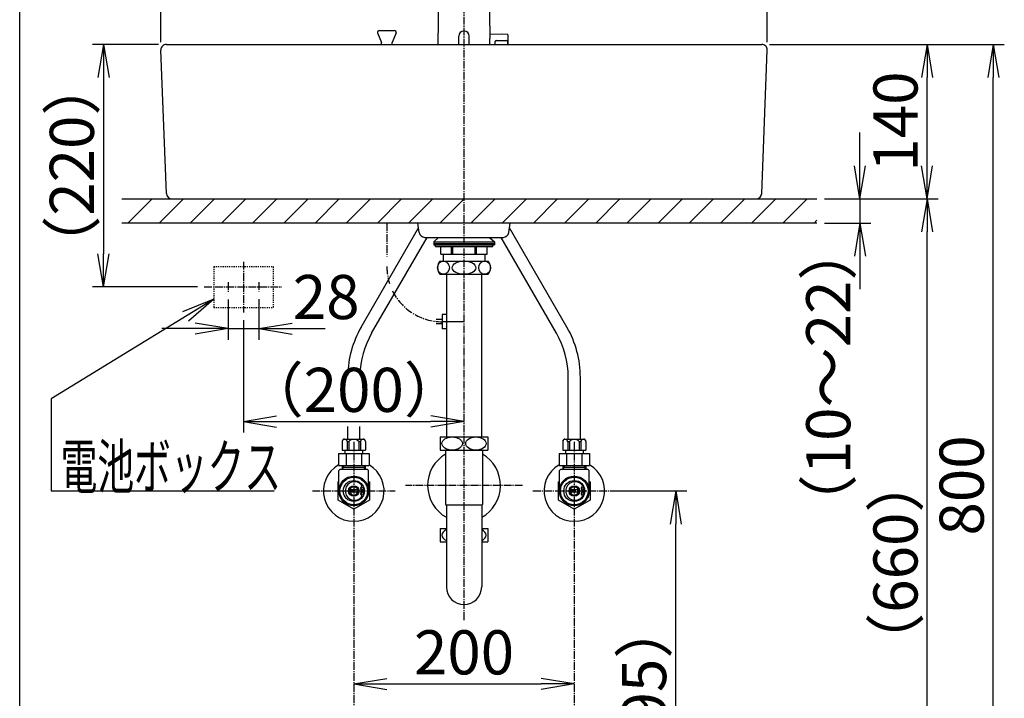
# Model space of a CAD drawing. Extents: x 174 to 2047, y 93 to 2893.
# Drawn here: x 174 to 1067, y 820 to 1435 of the extents above; entities that cross this region are included whole.
import ezdxf
from ezdxf.enums import TextEntityAlignment as Align

# ---------------------------------------------------------------- set-up
doc = ezdxf.new("R2010")
doc.units = 0
doc.linetypes.add('EXLTYPE2', pattern=[2, 1, -1])
doc.linetypes.add('EXLTYPE3', pattern=[10, 7, -1, 1, -1])
doc.layers.get('0').update_dxf_attribs({"linetype": 'CONTINUOUS'})
doc.layers.get('DEFPOINTS').update_dxf_attribs({"linetype": 'CONTINUOUS'})
for name, color, linetype in [('バッテリー', 7, 'CONTINUOUS'), ('付属金具', 7, 'CONTINUOUS'), ('化粧台', 7, 'CONTINUOUS'), ('寸法', 7, 'CONTINUOUS'), ('枠_表', 7, 'CONTINUOUS')]:
    doc.layers.add(name, color=color, linetype=linetype)
doc.styles.add('EXCADDIM1', font='monotxt', dxfattribs={"width": 0.84, "bigfont": 'extfont'})
doc.styles.add('EXCADSTD', font='monotxt', dxfattribs={"bigfont": 'extfont'})
doc.styles.get("Standard").update_dxf_attribs({"font": 'monotxt', "bigfont": 'extfont'})
doc.dimstyles.new('ISO-25', dxfattribs={"dimtxt": 2.5, "dimasz": 2.5, "dimexe": 1.25, "dimexo": 0.625, "dimtad": 1, "dimtxsty": 'STANDARD', "dimcen": 2.5, "dimazin": 3, "dimtfac": 1, "dimtmove": 0, "dimatfit": 3})

# ---------------------------------------------------------------- blocks, each defined once
blk = doc.blocks.new('EX_NORM')
at = {"color": 0, "linetype": 'CONTINUOUS'}
for q in [(-1, 0.167), (-1, 0), (-1, -0.167)]:
    blk.add_line((0, 0), q, dxfattribs=at)
blk = doc.blocks.new('*D15')
at = {"layer": 'DEFPOINTS', "color": 0}
for p in [(307, 1413), (250, 1193), (342.2, 1193)]:
    blk.add_point(p, dxfattribs=at)
at = {"layer": 'バッテリー', "color": 3, "linetype": 'CONTINUOUS'}
for p, q in [((300, 1413), (240, 1413)), ((250, 1383), (250, 1223)), ((335.2, 1193), (240, 1193))]:
    blk.add_line(p, q, dxfattribs=at)
at = {"layer": 'バッテリー', "color": 3, "xscale": 30, "yscale": 30, "zscale": 30}
for p, rotation in [((250, 1413), 90), ((250, 1193), 270)]:
    blk.add_blockref('EX_NORM', p, dxfattribs=dict(at, rotation=rotation))
at = {"layer": 'バッテリー', "color": 2, "insert": (226.5, 1303), "char_height": 40, "attachment_point": 5, "rotation": 90, "style": 'EXCADDIM1'}
blk.add_mtext('（220）', dxfattribs=at)
blk = doc.blocks.new('*D16')
at = {"layer": 'DEFPOINTS', "color": 0}
for p in [(363, 1188.6), (391, 1188.8), (391, 1155.2)]:
    blk.add_point(p, dxfattribs=at)
at = {"layer": 'バッテリー', "color": 3, "linetype": 'CONTINUOUS'}
for p, q in [((363, 1181.6), (363, 1145.2)), ((391, 1181.8), (391, 1145.2)), ((333, 1155.2), (303, 1155.2)), ((363, 1155.2), (391, 1155.2)), ((421, 1155.2), (451, 1155.2))]:
    blk.add_line(p, q, dxfattribs=at)
at = {"layer": 'バッテリー', "color": 3, "xscale": 30, "yscale": 30, "zscale": 30}
blk.add_blockref('EX_NORM', (363, 1155.2), dxfattribs=at)
at = {"layer": 'バッテリー', "color": 3, "xscale": 30, "yscale": 30, "zscale": 30, "rotation": 180}
blk.add_blockref('EX_NORM', (391, 1155.2), dxfattribs=at)
at = {"layer": 'バッテリー', "color": 2, "insert": (452, 1178.7), "char_height": 40, "attachment_point": 5, "style": 'EXCADDIM1'}
blk.add_mtext('28', dxfattribs=at)
blk = doc.blocks.new('*D17')
at = {"layer": 'DEFPOINTS', "color": 0}
for p in [(377, 1170), (577, 1161.5), (577, 1071)]:
    blk.add_point(p, dxfattribs=at)
at = {"layer": 'バッテリー', "color": 3, "linetype": 'CONTINUOUS'}
for p, q in [((377, 1163), (377, 1061)), ((407, 1071), (547, 1071))]:
    blk.add_line(p, q, dxfattribs=at)
at = {"layer": 'バッテリー', "color": 3, "xscale": 30, "yscale": 30, "zscale": 30, "rotation": 180}
blk.add_blockref('EX_NORM', (377, 1071), dxfattribs=at)
at = {"layer": 'バッテリー', "color": 3, "xscale": 30, "yscale": 30, "zscale": 30}
blk.add_blockref('EX_NORM', (577, 1071), dxfattribs=at)
at = {"layer": 'バッテリー', "color": 2, "insert": (477, 1094.5), "char_height": 40, "attachment_point": 5, "style": 'EXCADDIM1'}
blk.add_mtext('（200）', dxfattribs=at)
blk = doc.blocks.new('*D24')
at = {"layer": 'DEFPOINTS', "color": 0}
for p in [(852, 1598), (302, 1408), (852, 1408)]:
    blk.add_point(p, dxfattribs=at)
at = {"layer": '寸法', "color": 3, "linetype": 'CONTINUOUS'}
for p, q in [((302, 1415), (302, 1608)), ((852, 1415), (852, 1608)), ((332, 1598), (822, 1598))]:
    blk.add_line(p, q, dxfattribs=at)
at = {"layer": '寸法', "color": 3, "xscale": 30, "yscale": 30, "zscale": 30, "rotation": 180}
blk.add_blockref('EX_NORM', (302, 1598), dxfattribs=at)
at = {"layer": '寸法', "color": 3, "xscale": 30, "yscale": 30, "zscale": 30}
blk.add_blockref('EX_NORM', (852, 1598), dxfattribs=at)
at = {"layer": '寸法', "color": 2, "insert": (577, 1621.5), "char_height": 40, "attachment_point": 5, "style": 'EXCADDIM1'}
blk.add_mtext('550', dxfattribs=at)
blk = doc.blocks.new('*D26')
at = {"layer": 'DEFPOINTS', "color": 0}
for p in [(897, 1273), (997, 1273), (687.5, 613)]:
    blk.add_point(p, dxfattribs=at)
at = {"layer": '寸法', "color": 3, "linetype": 'CONTINUOUS'}
for p, q in [((904, 1273), (1007, 1273)), ((997, 643), (997, 1243))]:
    blk.add_line(p, q, dxfattribs=at)
at = {"layer": '寸法', "color": 3, "xscale": 30, "yscale": 30, "zscale": 30}
for p, rotation in [((997, 1273), 90), ((997, 613), 270)]:
    blk.add_blockref('EX_NORM', p, dxfattribs=dict(at, rotation=rotation))
at = {"layer": '寸法', "color": 2, "insert": (973.5, 943), "char_height": 40, "attachment_point": 5, "rotation": 90, "style": 'EXCADDIM1'}
blk.add_mtext('（660）', dxfattribs=at)
blk = doc.blocks.new('*D27')
at = {"layer": 'DEFPOINTS', "color": 0}
for p in [(847, 1413), (997, 1413), (904, 1273)]:
    blk.add_point(p, dxfattribs=at)
at = {"layer": '寸法', "color": 3, "linetype": 'CONTINUOUS'}
for p, q in [((854, 1413), (1007, 1413)), ((997, 1303), (997, 1383))]:
    blk.add_line(p, q, dxfattribs=at)
at = {"layer": '寸法', "color": 3, "xscale": 30, "yscale": 30, "zscale": 30}
for p, rotation in [((997, 1413), 90), ((997, 1273), 270)]:
    blk.add_blockref('EX_NORM', p, dxfattribs=dict(at, rotation=rotation))
at = {"layer": '寸法', "color": 2, "insert": (973.5, 1343), "char_height": 40, "attachment_point": 5, "rotation": 90, "style": 'EXCADDIM1'}
blk.add_mtext('140', dxfattribs=at)
blk = doc.blocks.new('*D28')
at = {"layer": 'DEFPOINTS', "color": 0}
for p in [(847, 1413), (1057, 1413), (687.5, 613)]:
    blk.add_point(p, dxfattribs=at)
at = {"layer": '寸法', "color": 3, "linetype": 'CONTINUOUS'}
for p, q in [((854, 1413), (1067, 1413)), ((1057, 643), (1057, 1383))]:
    blk.add_line(p, q, dxfattribs=at)
at = {"layer": '寸法', "color": 3, "xscale": 30, "yscale": 30, "zscale": 30}
for p, rotation in [((1057, 1413), 90), ((1057, 613), 270)]:
    blk.add_blockref('EX_NORM', p, dxfattribs=dict(at, rotation=rotation))
at = {"layer": '寸法', "color": 2, "insert": (1033.5, 1013), "char_height": 40, "attachment_point": 5, "rotation": 90, "style": 'EXCADDIM1'}
blk.add_mtext('800', dxfattribs=at)
blk = doc.blocks.new('*D35')
at = {"layer": 'DEFPOINTS', "color": 0}
for p in [(477, 980.5), (677, 980.5), (677, 833)]:
    blk.add_point(p, dxfattribs=at)
at = {"layer": '寸法', "color": 3, "linetype": 'CONTINUOUS'}
blk.add_line((507, 833), (647, 833), dxfattribs=at)
at = {"layer": '寸法', "color": 3, "xscale": 30, "yscale": 30, "zscale": 30, "rotation": 180}
blk.add_blockref('EX_NORM', (477, 833), dxfattribs=at)
at = {"layer": '寸法', "color": 3, "xscale": 30, "yscale": 30, "zscale": 30}
blk.add_blockref('EX_NORM', (677, 833), dxfattribs=at)
at = {"layer": '寸法', "color": 2, "insert": (577, 856.5), "char_height": 40, "attachment_point": 5, "style": 'EXCADDIM1'}
blk.add_mtext('200', dxfattribs=at)
blk = doc.blocks.new('*D36')
at = {"layer": 'DEFPOINTS', "color": 0}
for p in [(704.5, 1008), (769, 1008), (687.5, 613)]:
    blk.add_point(p, dxfattribs=at)
at = {"layer": '寸法', "color": 3, "linetype": 'CONTINUOUS'}
for p, q in [((711.5, 1008), (779, 1008)), ((769, 643), (769, 978))]:
    blk.add_line(p, q, dxfattribs=at)
at = {"layer": '寸法', "color": 3, "xscale": 30, "yscale": 30, "zscale": 30}
for p, rotation in [((769, 1008), 90), ((769, 613), 270)]:
    blk.add_blockref('EX_NORM', p, dxfattribs=dict(at, rotation=rotation))
at = {"layer": '寸法', "color": 2, "insert": (745.5, 810.5), "char_height": 40, "attachment_point": 5, "rotation": 90, "style": 'EXCADDIM1'}
blk.add_mtext('（395）', dxfattribs=at)
blk = doc.blocks.new('*D37')
at = {"layer": 'DEFPOINTS', "color": 0}
for p in [(904, 1273), (897, 1251), (936, 1251)]:
    blk.add_point(p, dxfattribs=at)
at = {"layer": '寸法', "color": 3, "linetype": 'CONTINUOUS'}
for p, q in [((936, 1303), (936, 1333)), ((936, 1273), (936, 1251)), ((904, 1251), (946, 1251)), ((936, 1221), (936, 1191))]:
    blk.add_line(p, q, dxfattribs=at)
at = {"layer": '寸法', "color": 3, "xscale": 30, "yscale": 30, "zscale": 30}
for p, rotation in [((936, 1273), 270), ((936, 1251), 90)]:
    blk.add_blockref('EX_NORM', p, dxfattribs=dict(at, rotation=rotation))
at = {"layer": '寸法', "color": 2, "insert": (912.5, 1111), "char_height": 40, "attachment_point": 5, "rotation": 90, "style": 'EXCADDIM1'}
blk.add_mtext('（10～22）', dxfattribs=at)

msp = doc.modelspace()

# ---------------------------------------------------------------- linework, layer by layer
at = {"layer": 'バッテリー', "color": 6, "linetype": 'EXLTYPE3'}
for p, q in [((377, 1215.7), (377, 1170)), ((363, 1197.4), (363, 1188.6)), ((391, 1197.3), (391, 1188.8)), ((341.4, 1193), (411.8, 1193))]:
    msp.add_line(p, q, dxfattribs=at)
at = {"layer": 'バッテリー', "color": 3, "linetype": 'EXLTYPE2'}
for p, q in [((350, 1211.5), (404, 1211.5)), ((350, 1211.5), (350, 1174.5)), ((404, 1211.5), (404, 1174.5)), ((350, 1174.5), (404, 1174.5))]:
    msp.add_line(p, q, dxfattribs=at)
at = {"layer": '付属金具', "color": 6, "linetype": 'CONTINUOUS'}
for p, q in [((554.41, 1510.64), (553.28, 1413)), ((600.63, 1420.92), (599.59, 1510.63)), ((572.2, 1413), (572.2, 1420.3)), ((581.8, 1413), (581.8, 1420.3)), ((611.05, 1422.15), (600.62, 1421.97)), ((616.31, 1422.06), (611.05, 1422.15)), ((616.8, 1421.56), (616.8, 1412.64)), ((605.3, 1413), (605.3, 1415.47)), ((606.28, 1416.47), (611.05, 1416.55)), ((611.05, 1416.55), (615.82, 1416.47)), ((616.8, 1413), (616.8, 1415.47)), ((468.5, 1055), (485.5, 1055)), ((668.5, 1055), (685.5, 1055)), ((466.5, 1053), (466.5, 1045)), ((466.5, 1045), (487.5, 1045)), ((469, 1045), (469, 1042)), ((471.01, 1053), (472.53, 1053)), ((471.01, 1052.72), (471.01, 1045)), ((472.53, 1053), (472.53, 1045)), ((481.47, 1053), (481.47, 1045)), ((481.47, 1053), (482.99, 1053)), ((482.99, 1053), (482.99, 1045)), ((485, 1045), (485, 1042)), ((487.5, 1053), (487.5, 1045)), ((666.5, 1053), (666.5, 1045)), ((666.5, 1045), (687.5, 1045)), ((669, 1045), (669, 1042)), ((671.01, 1053), (672.53, 1053)), ((671.01, 1052.72), (671.01, 1045)), ((672.53, 1053), (672.53, 1045)), ((681.47, 1053), (681.47, 1045)), ((681.47, 1053), (682.99, 1053)), ((682.99, 1053), (682.99, 1045)), ((685, 1045), (685, 1042)), ((687.5, 1053), (687.5, 1045)), ((463.14, 1042), (463.14, 1031)), ((463.14, 1042), (490.86, 1042)), ((470.07, 1042), (470.07, 1031)), ((483.93, 1042), (483.93, 1031)), ((490.86, 1042), (490.86, 1031)), ((663.14, 1042), (663.14, 1031)), ((663.14, 1042), (690.86, 1042)), ((670.07, 1042), (670.07, 1031)), ((683.93, 1042), (683.93, 1031)), ((690.86, 1042), (690.86, 1031)), ((463.14, 1031), (490.86, 1031)), ((463.5, 1026.5), (464.5, 1027.5)), ((489.5, 1027.5), (464.5, 1027.5)), ((466.52, 1031), (466.52, 1027.5)), ((466.52, 1029.51), (487.48, 1029.51)), ((466.52, 1027.5), (467.68, 1029.51)), ((467.68, 1031), (467.68, 1029.51)), ((486.32, 1031), (486.32, 1029.51)), ((487.48, 1027.5), (486.32, 1029.51)), ((487.48, 1031), (487.48, 1027.5)), ((490.5, 1026.5), (489.5, 1027.5)), ((663.14, 1031), (690.86, 1031)), ((663.5, 1026.5), (664.5, 1027.5)), ((689.5, 1027.5), (664.5, 1027.5)), ((666.52, 1031), (666.52, 1027.5)), ((666.52, 1029.51), (687.48, 1029.51)), ((666.52, 1027.5), (667.68, 1029.51)), ((667.68, 1031), (667.68, 1029.51)), ((686.32, 1031), (686.32, 1029.51)), ((687.48, 1027.5), (686.32, 1029.51)), ((687.48, 1031), (687.48, 1027.5)), ((690.5, 1026.5), (689.5, 1027.5)), ((463.5, 1008), (463.5, 1026.5)), ((490.5, 1008), (490.5, 1026.5)), ((663.5, 1008), (663.5, 1026.5)), ((690.5, 1008), (690.5, 1026.5)), ((462.75, 1016.22), (463.5, 1016.66)), ((462.75, 999.78), (462.75, 1016.22)), ((484.45, 1012.94), (483.4, 1011.24)), ((485.13, 1008.84), (486.43, 1009.15)), ((490.5, 1016.66), (491.25, 1016.22)), ((491.25, 1016.22), (491.25, 999.78)), ((662.75, 1016.22), (663.5, 1016.66)), ((662.75, 999.78), (662.75, 1016.22)), ((684.45, 1012.94), (683.4, 1011.24)), ((685.13, 1008.84), (686.43, 1009.15)), ((690.5, 1016.66), (691.25, 1016.22)), ((691.25, 1016.22), (691.25, 999.78)), ((481.64, 1009), (472.36, 1009)), ((481.64, 1007), (472.36, 1007)), ((483.4, 1004.76), (484.45, 1003.06)), ((486.43, 1006.85), (485.13, 1007.16)), ((681.64, 1009), (672.36, 1009)), ((681.64, 1007), (672.36, 1007)), ((683.4, 1004.76), (684.45, 1003.06)), ((686.43, 1006.85), (685.13, 1007.16)), ((477, 991.55), (462.75, 999.78)), ((491.25, 999.78), (477, 991.55)), ((677, 991.55), (662.75, 999.78)), ((691.25, 999.78), (677, 991.55))]:
    msp.add_line(p, q, dxfattribs=at)
at = {"layer": '付属金具', "color": 6, "linetype": 'CONTINUOUS', "flags": 128}
msp.add_lwpolyline([(600.46, 1413), (600.46, 1413.03), (600.46, 1413.23), (600.46, 1413.45), (600.45, 1413.68), (600.45, 1413.92), (600.45, 1414.17), (600.45, 1414.42), (600.44, 1414.67), (600.44, 1414.91), (600.44, 1415.14), (600.44, 1415.36), (600.45, 1415.56), (600.45, 1415.65), (600.45, 1415.74), (600.45, 1415.82), (600.45, 1415.9), (600.45, 1415.98), (600.45, 1416.06), (600.46, 1416.13), (600.46, 1416.22), (600.46, 1416.3), (600.46, 1416.39), (600.47, 1416.48), (600.47, 1416.66), (600.48, 1416.86), (600.49, 1417.08), (600.5, 1417.3), (600.51, 1417.53), (600.52, 1417.76), (600.53, 1417.99), (600.54, 1418.21), (600.55, 1418.43), (600.56, 1418.63), (600.57, 1418.82), (600.57, 1418.9), (600.57, 1418.97), (600.58, 1419.05), (600.58, 1419.12), (600.59, 1419.19), (600.59, 1419.26), (600.59, 1419.34), (600.6, 1419.41), (600.6, 1419.49), (600.6, 1419.57), (600.61, 1419.66), (600.61, 1419.75), (600.61, 1419.85), (600.62, 1419.95), (600.62, 1420.05), (600.62, 1420.15), (600.62, 1420.25), (600.63, 1420.35), (600.63, 1420.43), (600.63, 1420.51), (600.63, 1420.59), (600.63, 1420.65), (600.63, 1420.66), (600.63, 1420.67), (600.63, 1420.68), (600.63, 1420.69), (600.63, 1420.7), (600.63, 1420.71), (600.63, 1420.72), (600.63, 1420.73), (600.63, 1420.75), (600.63, 1420.76), (600.63, 1420.78), (600.63, 1420.8), (600.63, 1420.81), (600.63, 1420.83), (600.63, 1420.85), (600.63, 1420.87), (600.63, 1420.89), (600.63, 1420.9), (600.63, 1420.91), (600.63, 1420.92), (600.63, 1420.93), (600.63, 1420.93)], dxfattribs=at)
at = {"layer": '付属金具', "color": 6, "linetype": 'CONTINUOUS'}
for centre, radius in [((477, 1008), 13.5), ((477, 1008), 12.5), ((677, 1008), 13.5), ((677, 1008), 12.5), ((477, 1008), 9.5), ((477, 1008), 4.75), ((484.76, 1010.4), 1), ((677, 1008), 9.5), ((677, 1008), 4.75), ((684.76, 1010.4), 1), ((484.76, 1005.6), 1), ((684.76, 1005.6), 1)]:
    msp.add_circle(centre, radius, dxfattribs=at)
for centre, radius, start, end in [((577, 1420.3), 4.8, 90, 180), ((577, 1420.3), 4.8, 0, 90), ((616.3, 1421.56), 0.5, 0, 89), ((606.3, 1415.47), 1, 91, 180), ((615.8, 1415.47), 1, 0, 89), ((577, 1411.8), 4.8, 269.99999, 270.0319), ((468.5, 1053), 2, 90, 180), ((468.75, 1052.4), 2.33, 14.93033, 165.06967), ((477, 1048.09), 6.64, 47.65739, 132.34261), ((485.25, 1052.4), 2.33, 14.93033, 165.06967), ((485.5, 1053), 2, 0, 90), ((668.5, 1053), 2, 90, 180), ((668.75, 1052.4), 2.33, 14.93033, 165.06967), ((677, 1048.09), 6.64, 47.65739, 132.34261), ((685.25, 1052.4), 2.33, 14.93033, 165.06967), ((685.5, 1053), 2, 0, 90), ((477, 1008), 27.5, 120.25632, 59.74368), ((677, 1008), 27.5, 120.25632, 59.74368), ((477.65, 1008), 8.4, 35.99025, 324.00975), ((477, 1008), 3.75, 15.46601, 164.53399), ((484.76, 1010.4), 1.6, 156.0829, 283.37652), ((484.76, 1010.4), 1.6, 148.37652, 156.0829), ((677.65, 1008), 8.4, 35.99025, 324.00975), ((677, 1008), 3.75, 15.46601, 164.53399), ((684.76, 1010.4), 1.6, 156.0829, 283.37652), ((684.76, 1010.4), 1.6, 148.37652, 156.0829), ((477, 1008), 3.75, 195.46601, 344.53399), ((484.76, 1005.6), 1.6, 76.62348, 203.9171), ((484.76, 1005.6), 1.6, 203.9171, 211.62348), ((677, 1008), 3.75, 195.46601, 344.53399), ((684.76, 1005.6), 1.6, 76.62348, 203.9171), ((684.76, 1005.6), 1.6, 203.9171, 211.62348)]:
    msp.add_arc(centre, radius, start, end, dxfattribs=at)
at = {"layer": '化粧台', "color": 6, "linetype": 'EXLTYPE3'}
for p, q in [((577, 891), (577, 1557.14)), ((507, 1251), (507, 1220.5)), ((477, 1052.7), (477, 585)), ((677, 1052.7), (677, 585)), ((630, 1013), (524, 1013)), ((439.5, 1008), (514.5, 1008)), ((639.5, 1008), (714.5, 1008))]:
    msp.add_line(p, q, dxfattribs=at)
at = {"layer": '化粧台', "color": 6, "linetype": 'CONTINUOUS'}
for p, q in [((498.61, 1423.42), (502.25, 1414.68)), ((500, 1425.5), (514, 1425.5)), ((515.39, 1423.42), (511.75, 1414.68)), ((502.25, 1413), (502.25, 1414.68)), ((511.75, 1413), (511.75, 1414.68)), ((483.69, 1156.56), (535.75, 1246.74)), ((670.31, 1156.56), (618.25, 1246.74)), ((493.22, 1151.06), (543.41, 1238)), ((553.91, 1238), (549.5, 1233.83)), ((549.5, 1233.83), (549.5, 1231.33)), ((549.5, 1233.83), (604.5, 1233.83)), ((600.09, 1238), (604.5, 1233.83)), ((604.5, 1233.83), (604.5, 1231.33)), ((660.78, 1151.06), (610.59, 1238)), ((549.5, 1232.33), (604.5, 1232.33)), ((549.5, 1232.33), (604.5, 1232.33)), ((549.5, 1231.33), (604.5, 1231.33)), ((551, 1229.83), (551, 1231.33)), ((551, 1229.83), (603, 1229.83)), ((556.03, 1222.83), (556.03, 1229.83)), ((565.68, 1222.83), (565.68, 1229.83)), ((566.94, 1222.83), (566.94, 1229.83)), ((587.06, 1222.83), (587.06, 1229.83)), ((588.32, 1222.83), (588.32, 1229.83)), ((597.97, 1222.83), (597.97, 1229.83)), ((603, 1229.83), (603, 1231.33)), ((555, 1216.5), (599, 1216.5)), ((556.03, 1222.83), (597.97, 1222.83)), ((558, 1222.83), (558, 1216.5)), ((596, 1222.83), (596, 1216.5)), ((555, 1204.5), (599, 1204.5)), ((557.12, 1163.5), (551.8, 1163.5)), ((577, 1161.5), (557, 1161.5)), ((557.12, 1168), (557.12, 1155)), ((561.12, 1168), (557.12, 1168)), ((557.12, 1159.5), (551.8, 1159.5)), ((561.12, 1155), (557.12, 1155)), ((671.5, 1055), (671.5, 1111.06)), ((682.5, 1055), (682.5, 1111.06)), ((471.5, 1055), (471.5, 1066.4)), ((482.5, 1055), (482.5, 1066.4)), ((555.5, 1057), (598.5, 1057)), ((555.5, 1057), (555.5, 1045)), ((598.5, 1057), (598.5, 1045)), ((555.5, 1045), (598.5, 1045)), ((555.5, 974), (561, 974)), ((555.5, 974), (555.5, 962)), ((593, 974), (598.5, 974)), ((598.5, 974), (598.5, 962)), ((555.5, 962), (561, 962)), ((593, 962), (598.5, 962))]:
    msp.add_line(p, q, dxfattribs=at)
at = {"layer": '化粧台', "color": 2, "linetype": 'CONTINUOUS'}
for p, q in [((307, 1413), (847, 1413)), ((307, 1277.81), (302, 1407.81)), ((847, 1277.81), (852, 1407.81)), ((266.5, 1273), (897, 1273)), ((312, 1273), (842, 1273)), ((897, 1251), (266.5, 1251)), ((536.39, 1242.29), (535.14, 1251)), ((617.61, 1242.29), (618.86, 1251)), ((541.34, 1238), (612.66, 1238)), ((561.12, 1204.5), (561.12, 1057)), ((592.87, 1204.5), (592.87, 1057)), ((560.25, 1045), (560.25, 995.77)), ((593.75, 1045), (593.75, 995.77)), ((560.25, 995.77), (561, 995.02)), ((561, 995.4), (561, 921)), ((561, 995.4), (593, 995.4)), ((593.75, 995.77), (593, 995.02)), ((593, 995.4), (593, 921))]:
    msp.add_line(p, q, dxfattribs=at)
at = {"layer": '化粧台', "color": 1, "linetype": 'CONTINUOUS'}
for p, q in [((272.16, 1251), (294.16, 1273)), ((300.44, 1251), (322.44, 1273)), ((328.73, 1251), (350.73, 1273)), ((357.01, 1251), (379.01, 1273)), ((385.29, 1251), (407.29, 1273)), ((413.58, 1251), (435.58, 1273)), ((441.86, 1251), (463.86, 1273)), ((470.15, 1251), (492.15, 1273)), ((498.43, 1251), (520.43, 1273)), ((526.72, 1251), (548.72, 1273)), ((555, 1251), (577, 1273)), ((583.28, 1251), (605.28, 1273)), ((611.57, 1251), (633.57, 1273)), ((639.85, 1251), (661.85, 1273)), ((668.14, 1251), (690.14, 1273)), ((696.42, 1251), (718.42, 1273)), ((724.71, 1251), (746.71, 1273)), ((752.99, 1251), (774.99, 1273)), ((781.27, 1251), (803.27, 1273)), ((809.56, 1251), (831.56, 1273)), ((837.84, 1251), (859.84, 1273)), ((866.13, 1251), (888.13, 1273)), ((894.41, 1251), (897, 1253.59))]:
    msp.add_line(p, q, dxfattribs=at)
at = {"layer": '化粧台', "color": 6, "linetype": 'CONTINUOUS'}
for centre, radius, start, end in [((500, 1424), 1.5, 90, 202.56461), ((514, 1424), 1.5, 337.43539, 90), ((563, 1210.5), 10, 143.1301, 216.8699), ((591, 1210.5), 10, 323.1301, 36.8699), ((562.5, 1111.06), 91, 150, 178.781), ((591.5, 1111.06), 91, 0, 30), ((562.5, 1111.06), 80, 150, 178.61335), ((591.5, 1111.06), 80, 0, 30)]:
    msp.add_arc(centre, radius, start, end, dxfattribs=at)
at = {"layer": '化粧台', "color": 2, "linetype": 'CONTINUOUS'}
for centre, radius, start, end in [((307, 1408), 5, 90, 182.2026), ((847, 1408), 5, 357.7974, 90), ((312, 1278), 5, 182.2026, 270), ((842, 1278), 5, 270, 357.7974), ((541.34, 1243), 5, 188.1301, 270), ((612.66, 1243), 5, 270, 351.8699), ((577, 1013), 33, 120.50249, 240.99745), ((577, 1013), 33, 299.00255, 59.49751), ((577, 921), 16, 180, 0)]:
    msp.add_arc(centre, radius, start, end, dxfattribs=at)
at = {"layer": '化粧台', "color": 6, "linetype": 'EXLTYPE3'}
for start, end in [(180, 197.99898), (205.97634, 270)]:
    msp.add_arc((557, 1211.5), 50, start, end, dxfattribs=at)
at = {"layer": '化粧台', "color": 6, "linetype": 'CONTINUOUS'}
for centre, major_axis, ratio in [((558.36, 1210.5), (0, 6), 0.892754), ((577, 1210.5), (10.67, 0), 0.562569), ((595.64, 1210.5), (0, 6), 0.892754), ((566.25, 1051), (9.24, 0), 0.649598), ((587.75, 1051), (9.24, 0), 0.649598)]:
    msp.add_ellipse(centre, major_axis=major_axis, ratio=ratio, dxfattribs=at)
for centre, start_param, end_param in [((566.25, 968), 2.175354, 4.107831), ((587.75, 968), 5.316947, 7.249424)]:
    msp.add_ellipse(centre, major_axis=(9.24, 0), ratio=0.649598, start_param=start_param, end_param=end_param, dxfattribs=at)
at = {"layer": '枠_表', "color": 7, "linetype": 'CONTINUOUS'}
msp.add_line((174, 93), (174, 2893), dxfattribs=at)

# ---------------------------------------------------------------- texts
at = {"layer": 'バッテリー', "color": 2, "linetype": 'CONTINUOUS', "style": 'EXCADSTD'}
msp.add_text('電池ボックス', height=40, dxfattribs=at).set_placement((211.1, 1010.09), (411.1, 1010.09), align=Align.FIT)

# ---------------------------------------------------------------- dimensions: what is measured, and where the dimension line sits
at = {"layer": 'バッテリー', "color": 3, "linetype": 'CONTINUOUS'}
dim = msp.add_linear_dim(base=(250, 1193), p1=(307, 1413), p2=(342.2, 1193), angle=90, text='（220）', dimstyle='ISO-25', override={"dimtxt": 40, "dimasz": 30, "dimexe": 10, "dimexo": 7, "dimgap": 0, "dimtad": 1, "dimjust": 0, "dimtih": 0, "dimtoh": 0, "dimdec": 0, "dimzin": 0, "dimlunit": 2, "dimtxsty": 'EXCADDIM1', "dimblk1": 'EX_NORM', "dimblk2": 'EX_NORM', "dimsah": 1, "dimse1": 0, "dimse2": 0, "dimclrd": 3, "dimclre": 3, "dimclrt": 2, "dimtmove": 2}, dxfattribs=at)
dim.commit()
dim.dimension.update_dxf_attribs({"geometry": '*D15', "text_midpoint": (226.5, 1303), "dimtype": 160})
for base, p1, p2, text, override, picture, middle in [((391, 1155.2), (363, 1188.6), (391, 1188.8), '28', {"dimtxt": 40, "dimasz": 30, "dimexe": 10, "dimexo": 7, "dimgap": 0, "dimtad": 1, "dimjust": 0, "dimtih": 0, "dimtoh": 0, "dimdec": 1, "dimzin": 0, "dimlunit": 2, "dimtxsty": 'EXCADDIM1', "dimblk1": 'EX_NORM', "dimblk2": 'EX_NORM', "dimsah": 1, "dimse1": 0, "dimse2": 0, "dimclrd": 3, "dimclre": 3, "dimclrt": 2, "dimtmove": 2}, '*D16', (452, 1178.7)), ((577, 1071), (377, 1170), (577, 1161.5), '（200）', {"dimtxt": 40, "dimasz": 30, "dimexe": 10, "dimexo": 7, "dimgap": 0, "dimtad": 1, "dimjust": 0, "dimtih": 0, "dimtoh": 0, "dimdec": 1, "dimzin": 0, "dimlunit": 2, "dimtxsty": 'EXCADDIM1', "dimblk1": 'EX_NORM', "dimblk2": 'EX_NORM', "dimsah": 1, "dimse1": 0, "dimse2": 1, "dimclrd": 3, "dimclre": 3, "dimclrt": 2, "dimtmove": 2}, '*D17', (477, 1094.5))]:
    dim = msp.add_linear_dim(base=base, p1=p1, p2=p2, text=text, dimstyle='ISO-25', override=override, dxfattribs=at)
    dim.commit()
    dim.dimension.update_dxf_attribs({"geometry": picture, "text_midpoint": middle, "dimtype": 160})
at = {"layer": '寸法', "color": 3, "linetype": 'CONTINUOUS'}
for base, p1, p2, override, picture, middle in [((852, 1598), (302, 1408), (852, 1408), {"dimtxt": 40, "dimasz": 30, "dimexe": 10, "dimexo": 7, "dimgap": 0, "dimtad": 1, "dimjust": 0, "dimtih": 0, "dimtoh": 0, "dimdec": 0, "dimzin": 0, "dimlunit": 2, "dimtxsty": 'EXCADDIM1', "dimblk1": 'EX_NORM', "dimblk2": 'EX_NORM', "dimsah": 1, "dimse1": 0, "dimse2": 0, "dimclrd": 3, "dimclre": 3, "dimclrt": 2, "dimtmove": 2}, '*D24', (577, 1621.5)), ((677, 833), (477, 980.5), (677, 980.5), {"dimtxt": 40, "dimasz": 30, "dimexe": 0, "dimexo": 0, "dimgap": 0, "dimtad": 1, "dimjust": 0, "dimtih": 0, "dimtoh": 0, "dimdec": 0, "dimzin": 0, "dimlunit": 2, "dimtxsty": 'EXCADDIM1', "dimblk1": 'EX_NORM', "dimblk2": 'EX_NORM', "dimsah": 1, "dimse1": 1, "dimse2": 1, "dimclrd": 3, "dimclre": 3, "dimclrt": 2, "dimtmove": 2}, '*D35', (577, 856.5))]:
    dim = msp.add_linear_dim(base=base, p1=p1, p2=p2, dimstyle='ISO-25', override=override, dxfattribs=at)
    dim.commit()
    dim.dimension.update_dxf_attribs({"geometry": picture, "text_midpoint": middle, "dimtype": 160})
for base, p1, picture, middle in [((1057, 1413), (687.5, 613), '*D28', (1033.5, 1013)), ((997, 1413), (904, 1273), '*D27', (973.5, 1343))]:
    dim = msp.add_linear_dim(base=base, p1=p1, p2=(847, 1413), angle=90, dimstyle='ISO-25', override={"dimtxt": 40, "dimasz": 30, "dimexe": 10, "dimexo": 7, "dimgap": 0, "dimtad": 1, "dimjust": 0, "dimtih": 0, "dimtoh": 0, "dimdec": 0, "dimzin": 0, "dimlunit": 2, "dimtxsty": 'EXCADDIM1', "dimblk1": 'EX_NORM', "dimblk2": 'EX_NORM', "dimsah": 1, "dimse1": 1, "dimse2": 0, "dimclrd": 3, "dimclre": 3, "dimclrt": 2, "dimtmove": 2}, dxfattribs=at)
    dim.commit()
    dim.dimension.update_dxf_attribs({"geometry": picture, "text_midpoint": middle, "dimtype": 160})
for base, p1, p2, text, override, picture, middle in [((936, 1251), (904, 1273), (897, 1251), '（10～22）', {"dimtxt": 40, "dimasz": 30, "dimexe": 10, "dimexo": 7, "dimgap": 0, "dimtad": 1, "dimjust": 2, "dimtih": 0, "dimtoh": 0, "dimdec": 0, "dimzin": 0, "dimlunit": 2, "dimtxsty": 'EXCADDIM1', "dimblk1": 'EX_NORM', "dimblk2": 'EX_NORM', "dimsah": 1, "dimse1": 1, "dimse2": 0, "dimclrd": 3, "dimclre": 3, "dimclrt": 2, "dimtmove": 2}, '*D37', (912.5, 1111)), ((997, 1273), (687.5, 613), (897, 1273), '（660）', {"dimtxt": 40, "dimasz": 30, "dimexe": 10, "dimexo": 7, "dimgap": 0, "dimtad": 1, "dimjust": 0, "dimtih": 0, "dimtoh": 0, "dimdec": 0, "dimzin": 0, "dimlunit": 2, "dimtxsty": 'EXCADDIM1', "dimblk1": 'EX_NORM', "dimblk2": 'EX_NORM', "dimsah": 1, "dimse1": 1, "dimse2": 0, "dimclrd": 3, "dimclre": 3, "dimclrt": 2, "dimtmove": 2}, '*D26', (973.5, 943)), ((769, 1008), (687.5, 613), (704.5, 1008), '（395）', {"dimtxt": 40, "dimasz": 30, "dimexe": 10, "dimexo": 7, "dimgap": 0, "dimtad": 1, "dimjust": 0, "dimtih": 0, "dimtoh": 0, "dimdec": 0, "dimzin": 0, "dimlunit": 2, "dimtxsty": 'EXCADDIM1', "dimblk1": 'EX_NORM', "dimblk2": 'EX_NORM', "dimsah": 1, "dimse1": 1, "dimse2": 0, "dimclrd": 3, "dimclre": 3, "dimclrt": 2, "dimtmove": 2}, '*D36', (745.5, 810.5))]:
    dim = msp.add_linear_dim(base=base, p1=p1, p2=p2, angle=90, text=text, dimstyle='ISO-25', override=override, dxfattribs=at)
    dim.commit()
    dim.dimension.update_dxf_attribs({"geometry": picture, "text_midpoint": middle, "dimtype": 160})

# ---------------------------------------------------------------- leaders
at = {"layer": 'バッテリー', "color": 3, "linetype": 'CONTINUOUS'}
msp.add_leader([(350, 1181.97), (202.48, 1091.63), (202.48, 1008), (404.8, 1008)], dimstyle='ISO-25', override={"dimasz": 30, "dimldrblk": 'EX_NORM'}, dxfattribs=at)

doc.saveas('drawing.dxf')
